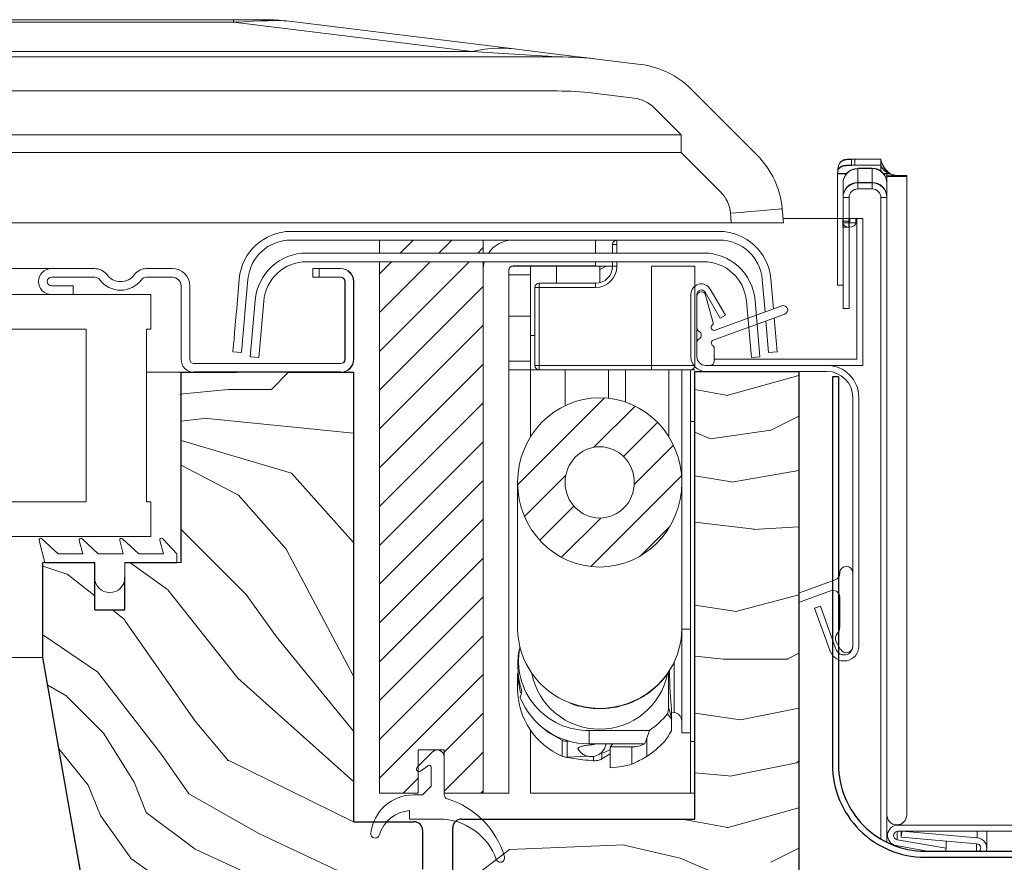
# Model space of a CAD drawing. Units: millimetres. Extents: x -23272466 to 44913, y -22484634 to 188.
# Drawn here: x -23271583 to -23271469, y -22483487 to -22483389 of the extents above; entities that cross this region are included whole.
import ezdxf

# ---------------------------------------------------------------- set-up
doc = ezdxf.new("R2010")
doc.units = ezdxf.units.MM
doc.linetypes.add('SLD-SOLID', pattern=[0])
doc.layers.get('0').update_dxf_attribs({"lineweight": 20})
for name, color, linetype, lineweight in [('KEYLITE IN VIEW', 253, 'Continuous', 5), ('KEYLITE ROOF WINDOW', 7, 'Continuous', 18), ('KEYLITE ROOF WINDOW FLASHING', 7, 'Continuous', 18), ('KEYLITE ROOF WINDOW GLASS', 7, 'Continuous', 18), ('KEYLITE ROOF WINDOW HATCH', 7, 'Continuous', 13), ('KEYLITE ROOF WINDOW SEAL', 7, 'Continuous', 13), ('KONTUR GRUBY', 7, 'Continuous', 30)]:
    doc.layers.add(name, color=color, linetype=linetype, lineweight=lineweight)
doc.layers.add('KEYLITE INDICATIVE VIEW FLASHING 1', color=252, linetype='Continuous')

msp = doc.modelspace()

# ---------------------------------------------------------------- linework, layer by layer
at = {"color": 7, "linetype": 'Continuous', "lineweight": 15}
for p, q in [((-23271541.681, -22483414.691), (-23271529.681, -22483414.691)), ((-23271541.681, -22483414.691), (-23271541.681, -22483416.194)), ((-23271529.681, -22483414.691), (-23271529.681, -22483416.194)), ((-23271516.681, -22483414.691), (-23271526.181, -22483414.691)), ((-23271516.681, -22483416.194), (-23271516.681, -22483414.691)), ((-23271541.681, -22483417.194), (-23271541.681, -22483478.691)), ((-23271529.681, -22483417.194), (-23271529.681, -22483478.691)), ((-23271516.681, -22483417.691), (-23271526.181, -22483417.691)), ((-23271516.681, -22483417.691), (-23271516.681, -22483417.194)), ((-23271546.181, -22483417.994), (-23271549.381, -22483417.994)), ((-23271549.381, -22483417.994), (-23271549.381, -22483418.994)), ((-23271529.681, -22483418.191), (-23271529.681, -22483478.691)), ((-23271526.681, -22483418.191), (-23271526.681, -22483478.691)), ((-23271549.381, -22483418.994), (-23271546.181, -22483418.994)), ((-23271545.681, -22483419.494), (-23271545.681, -22483428.494)), ((-23271544.681, -22483428.494), (-23271544.681, -22483419.494)), ((-23271546.181, -22483428.994), (-23271563.181, -22483428.994)), ((-23271563.181, -22483429.994), (-23271546.181, -22483429.994)), ((-23271554.181, -22483431.994), (-23271552.181, -22483429.994)), ((-23271559.181, -22483431.994), (-23271554.181, -22483431.994)), ((-23271486.892, -22483432.894), (-23271486.892, -22483461.694)), ((-23271486.192, -22483432.894), (-23271486.192, -22483461.694)), ((-23271493.075, -22483455.523), (-23271488.919, -22483454.01)), ((-23271488.392, -22483453.258), (-23271488.392, -22483453.194)), ((-23271486.892, -22483453.194), (-23271486.892, -22483461.694)), ((-23271489.466, -22483455.273), (-23271493.075, -22483456.587)), ((-23271488.392, -22483459.444), (-23271488.392, -22483456.025)), ((-23271489.49, -22483462.276), (-23271491.302, -22483457.295)), ((-23271488.832, -22483462.036), (-23271490.645, -22483457.056)), ((-23271488.292, -22483462.069), (-23271488.806, -22483461.178)), ((-23271537.3, -22483475.679), (-23271535.546, -22483473.925)), ((-23271537.181, -22483473.691), (-23271537.181, -22483478.691)), ((-23271534.181, -22483473.691), (-23271537.181, -22483473.691)), ((-23271534.181, -22483478.691), (-23271534.181, -22483473.691)), ((-23271534.181, -22483474.491), (-23271534.181, -22483478.862)), ((-23271535.995, -22483475.492), (-23271536.916, -22483476.137)), ((-23271535.681, -22483477.891), (-23271535.681, -22483475.656)), ((-23271536.681, -22483478.891), (-23271535.681, -22483477.891)), ((-23271537.181, -22483478.691), (-23271541.681, -22483478.691)), ((-23271537.708, -22483478.891), (-23271536.681, -22483478.891)), ((-23271529.681, -22483478.691), (-23271534.181, -22483478.691)), ((-23271529.681, -22483478.691), (-23271526.681, -22483478.691)), ((-23271538.181, -22483481.691), (-23271538.181, -22483480.703)), ((-23271534.752, -22483481.691), (-23271538.181, -22483481.691))]:
    msp.add_line(p, q, dxfattribs=at)
at = {"color": 7, "linetype": 'SLD-SOLID'}
for p, q in [((-23271577.132, -22483420.994), (-23271579.632, -22483420.994)), ((-23271503.421, -22483429.194), (-23271503.921, -22483429.194)), ((-23271564.632, -22483429.994), (-23271568.632, -22483429.994)), ((-23271580.382, -22483451.994), (-23271580.632, -22483451.994)), ((-23271578.342, -22483475.994), (-23271578.34, -22483475.994)), ((-23271574.402, -22483498.341), (-23271578.342, -22483475.994)), ((-23271578.166, -22483476.994), (-23271578.163, -22483476.994))]:
    msp.add_line(p, q, dxfattribs=at)
at = {"linetype": 'SLD-SOLID'}
msp.add_line((-23271498.628, -22483428.281), (-23271497.632, -22483428.194), dxfattribs=at)
for p, q in [((-23271565.132, -22483451.994), (-23271564.632, -22483451.994)), ((-23271491.302, -22483457.295), (-23271490.645, -22483457.056))]:
    msp.add_line(p, q)
at = {"color": 8, "linetype": 'SLD-SOLID'}
msp.add_line((-23271577.813, -22483478.994), (-23271577.811, -22483478.994), dxfattribs=at)
at = {"color": 7, "linetype": 'Continuous', "lineweight": 15}
for centre, radius, start, end in [((-23271526.181, -22483418.191), 3.5, 90, 145.21259), ((-23271526.181, -22483418.191), 3.5, 163.45198, 180), ((-23271526.181, -22483418.191), 0.5, 90, 180), ((-23271546.181, -22483419.494), 1.5, 0, 90), ((-23271546.181, -22483419.494), 0.5, 0, 90), ((-23271546.181, -22483428.494), 0.5, 270, 0), ((-23271546.181, -22483428.494), 1.5, 270, 0), ((-23271487.642, -22483453.194), 0.75, 0, 180), ((-23271489.192, -22483453.258), 0.8, 290, 0), ((-23271489.192, -22483456.025), 0.8, 0, 110), ((-23271489.692, -22483459.444), 1.3, 318.49639, 0), ((-23271488.157, -22483460.803), 0.75, 138.49639, 210), ((-23271487.892, -22483461.694), 1.7, 200, 0), ((-23271487.892, -22483461.694), 1, 200, 0), ((-23271487.642, -22483461.694), 0.75, 210, 0), ((-23271534.981, -22483474.491), 0.8, 0, 135), ((-23271537.088, -22483475.891), 0.3, 135, 305), ((-23271535.881, -22483475.656), 0.2, 0, 125), ((-23271537.708, -22483483.891), 5, 90, 173.62063), ((-23271533.681, -22483478.862), 0.5, 180, 252.78113), ((-23271536.789, -22483488.891), 10, 16.51166, 72.78113), ((-23271537.872, -22483484.691), 4, 94.41804, 163.20855), ((-23271534.752, -22483488.691), 7, 19.47122, 90), ((-23271542.181, -22483483.391), 0.5, 173.62063, 343.20855), ((-23271527.681, -22483486.191), 0.5, 199.47122, 16.51166)]:
    msp.add_arc(centre, radius, start, end, dxfattribs=at)
at = {"layer": 'KEYLITE IN VIEW', "linetype": 'Continuous'}
for p, q in [((-23271687.1, -22483389.194), (-23271558.553, -22483389.194)), ((-23271554.855, -22483389.194), (-23271558.553, -22483389.194)), ((-23271558.553, -22483389.194), (-23271558.553, -22483389.498)), ((-23271558.553, -22483389.498), (-23271687.1, -22483389.498)), ((-23271530.956, -22483392.886), (-23271558.553, -22483389.498)), ((-23271552.418, -22483389.343), (-23271526.082, -22483392.577)), ((-23271687.1, -22483392.886), (-23271530.956, -22483392.886)), ((-23271687.1, -22483393.494), (-23271521.058, -22483393.494)), ((-23271516.183, -22483393.792), (-23271511.451, -22483394.373)), ((-23271505.598, -22483397.228), (-23271502.517, -22483400.309)), ((-23271521.058, -22483397.442), (-23271687.1, -22483397.442)), ((-23271512.182, -22483398.277), (-23271516.914, -22483397.695)), ((-23271506.759, -22483402.5), (-23271509.841, -22483399.418)), ((-23271502.517, -22483400.309), (-23271497.96, -22483404.866)), ((-23271687.1, -22483402.5), (-23271506.759, -22483402.5)), ((-23271506.759, -22483402.5), (-23271506.759, -22483404.552)), ((-23271506.759, -22483404.552), (-23271687.1, -22483404.552)), ((-23271502.203, -22483409.109), (-23271506.759, -22483404.552)), ((-23271500.95, -22483412.694), (-23271501.047, -22483411.588)), ((-23271500.95, -22483412.694), (-23271501.047, -22483411.588)), ((-23271495.069, -22483411.065), (-23271494.927, -22483412.694)), ((-23271495.069, -22483411.065), (-23271494.927, -22483412.694)), ((-23271509.132, -22483412.694), (-23271687.1, -22483412.694)), ((-23271500.95, -22483412.694), (-23271509.122, -22483412.694)), ((-23271494.927, -22483412.694), (-23271500.95, -22483412.694)), ((-23271488.529, -22483412.194), (-23271494.971, -22483412.194)), ((-23271488.529, -22483412.194), (-23271494.971, -22483412.194)), ((-23271488.029, -22483412.194), (-23271488.529, -22483412.194)), ((-23271488.029, -22483412.194), (-23271488.529, -22483412.194)), ((-23271487.329, -22483412.194), (-23271488.029, -22483412.194)), ((-23271487.329, -22483412.194), (-23271488.029, -22483412.194)), ((-23271488.029, -22483412.194), (-23271488.029, -22483413.194)), ((-23271487.329, -22483413.194), (-23271488.029, -22483413.194)), ((-23271487.322, -22483412.512), (-23271488.022, -22483412.512)), ((-23271488.022, -22483412.512), (-23271488.022, -22483412.683)), ((-23271487.322, -22483412.683), (-23271488.022, -22483412.683)), ((-23271487.555, -22483412.194), (-23271486.522, -22483412.194)), ((-23271487.329, -22483412.194), (-23271487.329, -22483413.194)), ((-23271487.322, -22483412.512), (-23271487.322, -22483412.683)), ((-23271487.222, -22483412.194), (-23271486.522, -22483412.194)), ((-23271487.222, -22483412.194), (-23271487.222, -22483412.683)), ((-23271487.222, -22483412.683), (-23271486.522, -22483412.683)), ((-23271486.422, -22483412.194), (-23271486.522, -22483412.194)), ((-23271486.522, -22483412.194), (-23271486.522, -22483412.683)), ((-23271486.422, -22483412.194), (-23271486.522, -22483412.194)), ((-23271486.422, -22483412.194), (-23271485.722, -22483412.194)), ((-23271486.422, -22483417.194), (-23271486.422, -22483412.194)), ((-23271486.422, -22483417.194), (-23271486.422, -22483412.194)), ((-23271486.422, -22483412.194), (-23271485.722, -22483412.194)), ((-23271486.422, -22483417.194), (-23271486.422, -22483412.194)), ((-23271485.722, -22483412.194), (-23271485.722, -22483417.194)), ((-23271485.722, -22483412.194), (-23271485.722, -22483417.194)), ((-23271485.722, -22483412.194), (-23271485.722, -22483417.194)), ((-23271485.722, -22483417.194), (-23271485.722, -22483426.994)), ((-23271485.722, -22483417.194), (-23271485.722, -22483426.994)), ((-23271485.722, -22483417.194), (-23271485.722, -22483426.994))]:
    msp.add_line(p, q, dxfattribs=at)
at = {"layer": 'KEYLITE IN VIEW'}
for p, q in [((-23271487.037, -22483405.322), (-23271487.037, -22483406.022)), ((-23271483.64, -22483405.322), (-23271486.64, -22483405.322)), ((-23271486.64, -22483406.022), (-23271486.64, -22483405.322)), ((-23271483.64, -22483406.022), (-23271486.64, -22483406.022)), ((-23271486.32, -22483406.402), (-23271486.32, -22483408.029)), ((-23271486.28, -22483406.402), (-23271486.32, -22483406.402)), ((-23271486.28, -22483406.369), (-23271486.28, -22483406.402)), ((-23271484.64, -22483406.369), (-23271486.28, -22483406.369)), ((-23271486.28, -22483406.419), (-23271486.28, -22483406.451)), ((-23271484.64, -22483406.419), (-23271486.28, -22483406.419)), ((-23271484.64, -22483406.369), (-23271484.64, -22483408.029)), ((-23271484.64, -22483406.419), (-23271484.64, -22483408.078)), ((-23271483.64, -22483405.304), (-23271483.64, -22483405.322)), ((-23271483.64, -22483405.322), (-23271483.64, -22483406.695)), ((-23271483.64, -22483406.022), (-23271483.64, -22483405.322)), ((-23271483.64, -22483405.371), (-23271483.64, -22483406.744)), ((-23271483.64, -22483406.037), (-23271483.64, -22483406.022)), ((-23271488.64, -22483406.839), (-23271488.64, -22483407.041)), ((-23271488.64, -22483406.889), (-23271488.64, -22483407.09)), ((-23271487.608, -22483406.993), (-23271488.64, -22483406.993)), ((-23271488.64, -22483407.041), (-23271488.64, -22483419.88)), ((-23271487.608, -22483407.043), (-23271488.64, -22483407.043)), ((-23271488.64, -22483407.09), (-23271488.64, -22483419.929)), ((-23271486.32, -22483406.451), (-23271486.32, -22483408.078)), ((-23271486.28, -22483406.451), (-23271486.32, -22483406.451)), ((-23271482.59, -22483406.993), (-23271483.324, -22483406.993)), ((-23271482.59, -22483407.043), (-23271483.324, -22483407.043)), ((-23271482.94, -22483406.679), (-23271482.94, -22483484.377)), ((-23271482.94, -22483406.729), (-23271482.94, -22483484.377)), ((-23271482.94, -22483407.286), (-23271482.94, -22483407.244)), ((-23271482.94, -22483407.244), (-23271482.24, -22483407.244)), ((-23271482.94, -22483408.111), (-23271482.94, -22483407.286)), ((-23271482.94, -22483407.335), (-23271482.94, -22483407.293)), ((-23271482.94, -22483407.293), (-23271482.24, -22483407.293)), ((-23271482.94, -22483408.16), (-23271482.94, -22483407.335)), ((-23271482.59, -22483406.986), (-23271482.59, -22483406.993)), ((-23271482.59, -22483407.035), (-23271482.59, -22483407.043)), ((-23271482.24, -22483407.244), (-23271482.24, -22483407.286)), ((-23271482.24, -22483407.293), (-23271482.24, -22483407.335)), ((-23271481.64, -22483407.233), (-23271481.64, -22483407.225)), ((-23271481.64, -22483407.29), (-23271481.64, -22483407.233)), ((-23271481.64, -22483407.282), (-23271481.64, -22483407.275)), ((-23271481.64, -22483407.34), (-23271481.64, -22483407.282)), ((-23271481.34, -22483407.286), (-23271481.34, -22483407.236)), ((-23271481.34, -22483407.335), (-23271481.34, -22483407.286)), ((-23271480.64, -22483426.823), (-23271480.64, -22483407.236)), ((-23271480.64, -22483407.236), (-23271480.64, -22483407.286)), ((-23271480.64, -22483426.873), (-23271480.64, -22483407.286)), ((-23271480.64, -22483407.286), (-23271480.64, -22483407.335)), ((-23271488.02, -22483408.102), (-23271488.02, -22483409.729)), ((-23271488.02, -22483408.151), (-23271488.02, -22483409.778)), ((-23271486.32, -22483408.029), (-23271484.64, -22483408.029)), ((-23271486.32, -22483408.029), (-23271486.32, -22483408.729)), ((-23271486.32, -22483408.078), (-23271484.64, -22483408.078)), ((-23271486.32, -22483408.078), (-23271486.32, -22483408.778)), ((-23271484.64, -22483408.029), (-23271484.64, -22483408.729)), ((-23271484.64, -22483408.078), (-23271484.64, -22483408.778)), ((-23271482.94, -22483408.111), (-23271482.94, -22483409.729)), ((-23271482.94, -22483408.16), (-23271482.94, -22483409.778)), ((-23271488.02, -22483409.778), (-23271487.32, -22483409.778)), ((-23271488.02, -22483422.617), (-23271488.02, -22483409.778)), ((-23271487.32, -22483422.617), (-23271487.32, -22483409.778)), ((-23271486.32, -22483408.778), (-23271484.64, -22483408.778)), ((-23271482.94, -22483409.778), (-23271483.64, -22483409.778)), ((-23271483.64, -22483409.778), (-23271483.64, -22483483.999)), ((-23271687.1, -22483417.994), (-23271579.417, -22483417.994)), ((-23271488.64, -22483419.929), (-23271488.02, -22483419.929)), ((-23271488.02, -22483422.617), (-23271487.32, -22483422.617)), ((-23271480.64, -22483432.666), (-23271480.64, -22483426.873)), ((-23271480.64, -22483481.211), (-23271480.64, -22483432.666)), ((-23271687.1, -22483462.994), (-23271580.632, -22483462.994)), ((-23271453.185, -22483482.386), (-23271481.663, -22483482.386)), ((-23271481.75, -22483483.094), (-23271481.75, -22483484.079)), ((-23271453.185, -22483483.086), (-23271481.663, -22483483.086)), ((-23271481.226, -22483483.086), (-23271481.287, -22483483.783)), ((-23271481.287, -22483483.086), (-23271481.287, -22483483.783)), ((-23271472.539, -22483484.549), (-23271481.287, -22483483.783)), ((-23271472.478, -22483483.852), (-23271481.226, -22483483.086)), ((-23271472.478, -22483483.852), (-23271472.478, -22483483.086)), ((-23271471.382, -22483485.047), (-23271471.382, -22483483.086)), ((-23271481.871, -22483484.768), (-23271478.299, -22483485.398)), ((-23271481.75, -22483484.079), (-23271476.098, -22483485.075)), ((-23271476.098, -22483485.075), (-23271476.098, -22483484.237)), ((-23271472.582, -22483485.398), (-23271472.582, -22483484.545)), ((-23271476.155, -22483485.398), (-23271476.098, -22483485.075))]:
    msp.add_line(p, q, dxfattribs=at)
at = {"layer": 'KEYLITE IN VIEW', "linetype": 'SLD-SOLID'}
for p, q in [((-23271486.422, -22483428.494), (-23271486.422, -22483412.194)), ((-23271485.722, -22483429.194), (-23271485.722, -22483412.194)), ((-23271486.422, -22483428.494), (-23271502.921, -22483428.494)), ((-23271489.892, -22483429.194), (-23271485.722, -22483429.194))]:
    msp.add_line(p, q, dxfattribs=at)
at = {"layer": 'KEYLITE IN VIEW', "linetype": 'Continuous', "flags": 128}
for points in [[(-23271516.183, -22483393.792), (-23271516.459, -22483393.758), (-23271517.285, -22483393.657), (-23271518.662, -22483393.488), (-23271520.589, -22483393.251), (-23271523.062, -22483392.948), (-23271526.082, -22483392.577)], [(-23271530.956, -22483392.886), (-23271527.937, -22483393.072), (-23271525.463, -22483393.224), (-23271523.537, -22483393.342), (-23271522.16, -22483393.426), (-23271521.333, -22483393.477), (-23271521.058, -22483393.494)], [(-23271495.069, -22483411.065), (-23271495.184, -22483411.076), (-23271495.524, -22483411.105), (-23271496.077, -22483411.154), (-23271496.82, -22483411.219), (-23271497.726, -22483411.298), (-23271498.759, -22483411.388), (-23271499.88, -22483411.486), (-23271501.047, -22483411.588)], [(-23271488.022, -22483412.683), (-23271487.965, -22483412.878), (-23271487.803, -22483413.044), (-23271487.559, -22483413.155), (-23271487.272, -22483413.194), (-23271486.985, -22483413.155), (-23271486.742, -22483413.044), (-23271486.579, -22483412.878), (-23271486.522, -22483412.683)], [(-23271487.322, -22483412.683), (-23271487.318, -22483412.696), (-23271487.308, -22483412.707), (-23271487.291, -22483412.714), (-23271487.272, -22483412.717), (-23271487.253, -22483412.714), (-23271487.237, -22483412.707), (-23271487.226, -22483412.696), (-23271487.222, -22483412.683)]]:
    msp.add_lwpolyline(points, dxfattribs=at)
at = {"layer": 'KEYLITE IN VIEW', "linetype": 'Continuous'}
for centre, radius, start, end in [((-23271554.855, -22483409.194), 20, 83, 90), ((-23271527.679, -22483405.957), 13.475, 83.19155, 104.07547), ((-23271521.058, -22483433.494), 40, 83, 90), ((-23271512.669, -22483404.299), 10, 45, 83), ((-23271521.058, -22483431.442), 34, 83, 90), ((-23271512.669, -22483402.247), 4, 45, 83), ((-23271505.031, -22483411.937), 10, 5, 45), ((-23271505.031, -22483411.937), 10, 5, 45), ((-23271505.031, -22483411.937), 4, 5, 45), ((-23271505.031, -22483411.937), 4, 5, 45)]:
    msp.add_arc(centre, radius, start, end, dxfattribs=at)
at = {"layer": 'KEYLITE IN VIEW'}
for centre, radius, start, end in [((-23271486.32, -22483408.102), 1.7, 89.99725, 179.99973), ((-23271486.644, -22483590.286), 184.964, 89.99887, 90.1217), ((-23271486.62, -22483599.73), 193.708, 90.00594, 90.12324), ((-23271484.64, -22483408.069), 1.7, 0.00141, 90.0016), ((-23271484.64, -22483408.119), 1.7, 0.00141, 90.0016), ((-23271486.32, -22483408.151), 1.7, 89.99725, 179.99973), ((-23271481.79, -22483364.652), 42.649, 268.45485, 271.54515), ((-23271481.79, -22483364.702), 42.649, 268.45485, 271.54515), ((-23271481.64, -22483405.225), 2, 241.65977, 270.00215), ((-23271481.64, -22483405.233), 2, 241.65977, 270.00215), ((-23271481.64, -22483405.275), 2, 241.65977, 270.00215), ((-23271481.64, -22483405.282), 2, 241.65977, 270.00215), ((-23271481.79, -22483390.618), 16.674, 268.45342, 271.54658), ((-23271481.79, -22483390.667), 16.674, 268.45342, 271.54658), ((-23271481.391, -22483430.339), 23.115, 88.13896, 90.61797), ((-23271481.565, -22483414.124), 6.892, 88.13239, 90.6268), ((-23271481.391, -22483430.389), 23.115, 88.13896, 90.61797), ((-23271481.565, -22483414.174), 6.892, 88.13239, 90.6268), ((-23271486.32, -22483409.729), 1.7, 89.99624, 180.00074), ((-23271486.32, -22483409.778), 1.7, 89.99624, 180.00074), ((-23271484.64, -22483409.729), 1.7, 0.0004, 90.00261), ((-23271484.64, -22483409.778), 1.7, 0.0004, 90.00261), ((-23271486.32, -22483409.778), 1, 89.99867, 179.99962), ((-23271484.64, -22483409.778), 1, 0.0018, 89.99991), ((-23271481.79, -22483481.211), 1.15, 180, 0), ((-23271481.663, -22483483.586), 1.2, 89.99808, 260.00137), ((-23271481.663, -22483483.586), 0.5, 89.99889, 260.00505), ((-23271472.582, -22483485.047), 1.2, 342.99595, 85.00426), ((-23271472.582, -22483485.047), 0.5, 315.43078, 85.00179)]:
    msp.add_arc(centre, radius, start, end, dxfattribs=at)
at = {"layer": 'KEYLITE IN VIEW', "linetype": 'Continuous'}
msp.add_ellipse((-23271718.965, -22483409.194), major_axis=(166.929, 19.717), ratio=0.0160987, start_param=0.0657632, end_param=0.2784507, dxfattribs=at)
at = {"layer": 'KEYLITE IN VIEW'}
for points, knots in [([(-23271487.037, -22483405.322), (-23271487.259, -22483405.325), (-23271487.6, -22483405.328), (-23271487.961, -22483405.413), (-23271488.2, -22483405.541), (-23271488.393, -22483405.749), (-23271488.533, -22483406.045), (-23271488.623, -22483406.416), (-23271488.635, -22483406.698), (-23271488.64, -22483406.839)], [0, 0, 0, 0, 0.2247172, 0.3440105, 0.4678928, 0.5963328, 0.7286174, 0.863599, 1, 1, 1, 1]), ([(-23271487.037, -22483405.372), (-23271487.259, -22483405.374), (-23271487.6, -22483405.377), (-23271487.961, -22483405.462), (-23271488.2, -22483405.59), (-23271488.393, -22483405.799), (-23271488.533, -22483406.094), (-23271488.623, -22483406.465), (-23271488.635, -22483406.747), (-23271488.64, -22483406.889)], [0, 0, 0, 0, 0.2247172, 0.3440105, 0.4678928, 0.5963328, 0.7286174, 0.863599, 1, 1, 1, 1]), ([(-23271487.037, -22483406.022), (-23271487.253, -22483406.023), (-23271487.67, -22483406.024), (-23271488.118, -22483406.102), (-23271488.386, -22483406.267), (-23271488.53, -22483406.441), (-23271488.623, -22483406.661), (-23271488.634, -22483406.831), (-23271488.64, -22483406.915)], [0, 0, 0, 0, 0.2823522, 0.5436876, 0.6652363, 0.7807814, 0.8916743, 1, 1, 1, 1]), ([(-23271487.037, -22483406.072), (-23271487.253, -22483406.072), (-23271487.67, -22483406.073), (-23271488.118, -22483406.152), (-23271488.386, -22483406.317), (-23271488.53, -22483406.491), (-23271488.623, -22483406.711), (-23271488.634, -22483406.88), (-23271488.64, -22483406.964)], [0, 0, 0, 0, 0.2823522, 0.5436876, 0.6652363, 0.7807814, 0.8916743, 1, 1, 1, 1]), ([(-23271482.59, -22483406.986), (-23271482.742, -22483406.861), (-23271483.057, -22483406.603), (-23271483.325, -22483406.179), (-23271483.486, -22483405.86), (-23271483.574, -22483405.643), (-23271483.63, -22483405.464), (-23271483.637, -22483405.394), (-23271483.64, -22483405.36)], [0, 0, 0, 0, 0.2312905, 0.4766738, 0.6045897, 0.7349712, 0.8669788, 1, 1, 1, 1]), ([(-23271482.59, -22483407.035), (-23271482.742, -22483406.91), (-23271483.057, -22483406.652), (-23271483.325, -22483406.228), (-23271483.486, -22483405.91), (-23271483.574, -22483405.692), (-23271483.63, -22483405.513), (-23271483.637, -22483405.444), (-23271483.64, -22483405.409)], [0, 0, 0, 0, 0.2312905, 0.4766738, 0.6045897, 0.7349712, 0.8669788, 1, 1, 1, 1]), ([(-23271482.59, -22483406.993), (-23271482.739, -22483406.923), (-23271483.026, -22483406.787), (-23271483.316, -22483406.53), (-23271483.483, -22483406.335), (-23271483.573, -22483406.206), (-23271483.63, -22483406.099), (-23271483.637, -22483406.057), (-23271483.64, -22483406.037)], [0, 0, 0, 0, 0.2778815, 0.5349374, 0.6563689, 0.7735421, 0.8875213, 1, 1, 1, 1]), ([(-23271482.59, -22483407.043), (-23271482.739, -22483406.972), (-23271483.026, -22483406.836), (-23271483.316, -22483406.58), (-23271483.483, -22483406.384), (-23271483.573, -22483406.255), (-23271483.63, -22483406.148), (-23271483.637, -22483406.107), (-23271483.64, -22483406.086)], [0, 0, 0, 0, 0.2778815, 0.5349374, 0.6563689, 0.7735421, 0.8875213, 1, 1, 1, 1])]:
    msp.add_open_spline(points, degree=3, knots=knots, dxfattribs=at)
at = {"layer": 'KEYLITE INDICATIVE VIEW FLASHING 1'}
for p, q in [((-23271488.539, -22483430.527), (-23271489.239, -22483430.527)), ((-23271489.239, -22483430.527), (-23271489.239, -22483475.398)), ((-23271488.539, -22483430.527), (-23271488.539, -22483475.398)), ((-23271478.539, -22483485.398), (-23271455.797, -22483485.398)), ((-23271478.539, -22483486.098), (-23271455.797, -22483486.098))]:
    msp.add_line(p, q, dxfattribs=at)
for major_axis in [(0, 10.7), (0, 10)]:
    msp.add_ellipse((-23271478.539, -22483475.398), major_axis=major_axis, ratio=0.9999989, start_param=1.5707963, end_param=3.1415927, dxfattribs=at)
at = {"layer": 'KEYLITE ROOF WINDOW', "linetype": 'Continuous'}
for p, q in [((-23271541.681, -22483414.691), (-23271541.681, -22483416.194)), ((-23271541.681, -22483414.691), (-23271529.681, -22483414.691)), ((-23271539.284, -22483416.194), (-23271537.781, -22483414.691)), ((-23271534.794, -22483416.194), (-23271533.291, -22483414.691)), ((-23271529.681, -22483414.691), (-23271529.681, -22483416.194)), ((-23271514.681, -22483416.194), (-23271514.681, -22483415.198)), ((-23271514.181, -22483415.198), (-23271514.681, -22483415.198)), ((-23271514.181, -22483415.198), (-23271514.181, -22483414.698)), ((-23271514.181, -22483415.198), (-23271514.181, -22483416.194)), ((-23271530.304, -22483416.194), (-23271529.681, -22483415.571)), ((-23271541.681, -22483417.194), (-23271541.681, -22483478.691)), ((-23271541.681, -22483418.591), (-23271540.284, -22483417.194)), ((-23271541.681, -22483423.081), (-23271535.794, -22483417.194)), ((-23271541.681, -22483427.571), (-23271531.304, -22483417.194)), ((-23271529.681, -22483417.194), (-23271529.681, -22483478.691)), ((-23271516.681, -22483417.691), (-23271526.181, -22483417.691)), ((-23271526.181, -22483417.697), (-23271526.181, -22483417.691)), ((-23271526.181, -22483417.697), (-23271514.681, -22483417.697)), ((-23271524.181, -22483425.75), (-23271524.181, -22483417.697)), ((-23271521.181, -22483419.698), (-23271521.181, -22483417.697)), ((-23271516.681, -22483417.697), (-23271516.681, -22483417.691)), ((-23271516.681, -22483417.697), (-23271514.681, -22483417.697)), ((-23271516.181, -22483419.635), (-23271516.181, -22483417.697)), ((-23271516.181, -22483418.098), (-23271515.544, -22483417.795)), ((-23271515.544, -22483417.795), (-23271515.383, -22483417.697)), ((-23271514.681, -22483417.698), (-23271514.681, -22483417.194)), ((-23271514.181, -22483417.698), (-23271514.681, -22483417.698)), ((-23271514.181, -22483417.194), (-23271514.181, -22483417.698)), ((-23271510.181, -22483429.198), (-23271510.181, -22483417.698)), ((-23271505.181, -22483417.698), (-23271510.181, -22483417.698)), ((-23271505.181, -22483417.698), (-23271505.181, -22483419.428)), ((-23271529.681, -22483418.191), (-23271529.681, -22483478.691)), ((-23271526.681, -22483418.191), (-23271526.681, -22483478.691)), ((-23271526.681, -22483418.698), (-23271524.181, -22483418.698)), ((-23271541.681, -22483432.061), (-23271529.681, -22483420.061)), ((-23271523.181, -22483420.198), (-23271523.181, -22483419.698)), ((-23271523.181, -22483419.698), (-23271516.681, -22483419.698)), ((-23271516.681, -22483420.198), (-23271516.681, -22483419.698)), ((-23271505.181, -22483427.998), (-23271505.181, -22483419.428)), ((-23271523.681, -22483429.198), (-23271523.681, -22483420.198)), ((-23271523.181, -22483420.198), (-23271523.681, -22483420.198)), ((-23271523.181, -22483420.198), (-23271523.181, -22483429.198)), ((-23271516.681, -22483420.198), (-23271523.181, -22483420.198)), ((-23271524.181, -22483423.495), (-23271526.681, -22483423.495)), ((-23271541.681, -22483436.551), (-23271529.681, -22483424.551)), ((-23271524.181, -22483429.698), (-23271524.181, -22483425.75)), ((-23271524.181, -22483425.75), (-23271523.681, -22483425.75)), ((-23271505.181, -22483427.998), (-23271505.181, -22483429.198)), ((-23271541.681, -22483441.042), (-23271529.681, -22483429.042)), ((-23271526.681, -22483428.698), (-23271524.181, -22483428.698)), ((-23271523.181, -22483429.198), (-23271523.681, -22483429.198)), ((-23271523.181, -22483429.198), (-23271510.181, -22483429.198)), ((-23271523.181, -22483429.198), (-23271523.181, -22483429.698)), ((-23271510.181, -22483429.198), (-23271510.181, -22483429.698)), ((-23271510.181, -22483429.198), (-23271505.181, -22483429.198)), ((-23271524.181, -22483429.698), (-23271526.681, -22483429.698)), ((-23271524.181, -22483429.698), (-23271523.181, -22483429.698)), ((-23271524.181, -22483437.458), (-23271524.181, -22483429.698)), ((-23271510.181, -22483429.698), (-23271523.181, -22483429.698)), ((-23271520.181, -22483433.858), (-23271520.181, -22483429.698)), ((-23271515.181, -22483433.002), (-23271515.181, -22483429.698)), ((-23271513.181, -22483433.448), (-23271513.181, -22483429.698)), ((-23271505.681, -22483429.698), (-23271510.181, -22483429.698)), ((-23271508.181, -22483437.458), (-23271508.181, -22483429.698)), ((-23271506.681, -22483459.653), (-23271506.681, -22483429.698)), ((-23271505.681, -22483429.698), (-23271505.181, -22483429.698)), ((-23271505.681, -22483435.698), (-23271505.681, -22483429.698)), ((-23271541.681, -22483445.532), (-23271529.681, -22483433.532)), ((-23271525.677, -22483442.999), (-23271515.642, -22483432.963)), ((-23271516.865, -22483438.676), (-23271512.09, -22483433.902)), ((-23271513.437, -22483439.738), (-23271509.488, -22483435.79)), ((-23271505.681, -22483472.698), (-23271505.681, -22483435.698)), ((-23271505.181, -22483435.698), (-23271505.681, -22483435.698)), ((-23271541.681, -22483450.022), (-23271529.681, -22483438.022)), ((-23271512.187, -22483442.979), (-23271507.646, -22483438.438)), ((-23271541.681, -22483454.512), (-23271529.681, -22483442.512)), ((-23271525.681, -22483442.738), (-23271525.681, -22483459.653)), ((-23271524.874, -22483446.686), (-23271520.099, -22483441.911)), ((-23271517.191, -22483452.473), (-23271506.708, -22483441.99)), ((-23271506.681, -22483459.653), (-23271506.681, -22483442.738)), ((-23271523.121, -22483449.423), (-23271519.172, -22483445.474)), ((-23271541.681, -22483459.002), (-23271529.681, -22483447.002)), ((-23271520.608, -22483451.4), (-23271516.067, -22483446.859)), ((-23271511.465, -22483451.237), (-23271508.079, -22483447.851)), ((-23271541.681, -22483463.492), (-23271529.681, -22483451.492)), ((-23271541.681, -22483467.982), (-23271529.681, -22483455.982)), ((-23271506.681, -22483459.653), (-23271506.681, -22483471.698)), ((-23271505.681, -22483459.698), (-23271506.681, -22483459.698)), ((-23271541.681, -22483472.472), (-23271529.681, -22483460.472)), ((-23271507.559, -22483464.205), (-23271507.559, -22483463.525)), ((-23271507.559, -22483469.362), (-23271507.559, -22483464.205)), ((-23271541.681, -22483476.963), (-23271529.681, -22483464.963)), ((-23271525.681, -22483464.803), (-23271525.681, -22483466.641)), ((-23271525.681, -22483464.803), (-23271525.633, -22483465.688)), ((-23271525.633, -22483465.688), (-23271525.365, -22483467.069)), ((-23271508.23, -22483468.737), (-23271508.23, -22483464.693)), ((-23271525.178, -22483466.967), (-23271525.38, -22483467.618)), ((-23271508.23, -22483468.737), (-23271507.881, -22483469.946)), ((-23271507.881, -22483468.941), (-23271507.881, -22483469.946)), ((-23271534.181, -22483473.953), (-23271529.681, -22483469.453)), ((-23271508.333, -22483469.512), (-23271507.885, -22483470.126)), ((-23271507.885, -22483470.126), (-23271507.885, -22483471.48)), ((-23271507.881, -22483469.323), (-23271507.559, -22483469.362)), ((-23271507.881, -22483470.685), (-23271507.881, -22483469.946)), ((-23271522.94, -22483470.995), (-23271522.111, -22483471.67)), ((-23271507.881, -22483471.301), (-23271507.881, -22483471.19)), ((-23271524.181, -22483478.698), (-23271524.181, -22483471.41)), ((-23271522.111, -22483471.67), (-23271520.539, -22483472.569)), ((-23271517.396, -22483471.434), (-23271517.396, -22483472.982)), ((-23271517.396, -22483471.434), (-23271510.427, -22483471.434)), ((-23271510.727, -22483474.448), (-23271510.727, -22483472.333)), ((-23271506.681, -22483471.698), (-23271505.681, -22483471.698)), ((-23271522.429, -22483473.269), (-23271522.429, -22483473.313)), ((-23271520.539, -22483474.407), (-23271520.539, -22483472.569)), ((-23271519.943, -22483472.682), (-23271519.709, -22483472.672)), ((-23271519.943, -22483472.682), (-23271519.943, -22483474.52)), ((-23271518.675, -22483473.603), (-23271518.419, -22483473.945)), ((-23271517.396, -22483472.982), (-23271514.642, -22483472.982)), ((-23271517.051, -22483472.982), (-23271517.051, -22483473.104)), ((-23271516.836, -22483473.076), (-23271517.051, -22483473.104)), ((-23271516.836, -22483472.982), (-23271516.836, -22483473.076)), ((-23271514.642, -22483472.982), (-23271514.953, -22483473.343)), ((-23271514.953, -22483473.343), (-23271512.472, -22483473.343)), ((-23271514.953, -22483473.343), (-23271514.953, -22483475.758)), ((-23271514.642, -22483472.982), (-23271510.977, -22483472.982)), ((-23271512.472, -22483475.338), (-23271512.472, -22483473.343)), ((-23271505.681, -22483478.698), (-23271505.681, -22483472.698)), ((-23271505.681, -22483472.698), (-23271505.181, -22483472.698)), ((-23271534.181, -22483473.691), (-23271537.181, -22483473.691)), ((-23271537.181, -22483473.691), (-23271537.181, -22483478.691)), ((-23271535.517, -22483473.698), (-23271537.181, -22483473.698)), ((-23271534.181, -22483473.698), (-23271534.444, -22483473.698)), ((-23271534.181, -22483478.691), (-23271534.181, -22483473.691)), ((-23271534.181, -22483478.443), (-23271529.681, -22483473.943)), ((-23271534.181, -22483478.662), (-23271534.181, -22483474.291)), ((-23271520.154, -22483474.512), (-23271520.154, -22483474.515)), ((-23271519.943, -22483474.52), (-23271517.54, -22483474.419)), ((-23271516.902, -22483474.936), (-23271516.902, -22483474.434)), ((-23271515.921, -22483474.072), (-23271515.921, -22483474.732)), ((-23271515.921, -22483474.732), (-23271514.953, -22483474.138)), ((-23271538.919, -22483478.691), (-23271537.181, -22483476.953)), ((-23271537.181, -22483478.691), (-23271541.681, -22483478.691)), ((-23271541.681, -22483478.698), (-23271541.681, -22483478.691)), ((-23271529.681, -22483478.691), (-23271534.181, -22483478.691)), ((-23271529.939, -22483478.691), (-23271529.681, -22483478.433)), ((-23271520.181, -22483478.698), (-23271524.181, -22483478.698)), ((-23271520.181, -22483478.698), (-23271506.681, -22483478.698)), ((-23271505.681, -22483478.698), (-23271506.681, -22483478.698)), ((-23271505.181, -22483478.698), (-23271505.681, -22483478.698))]:
    msp.add_line(p, q, dxfattribs=at)
at = {"layer": 'KEYLITE ROOF WINDOW'}
msp.add_line((-23271503.921, -22483429.894), (-23271489.892, -22483429.894), dxfattribs=at)
at = {"layer": 'KEYLITE ROOF WINDOW', "linetype": 'Continuous'}
for centre, radius, start, end in [((-23271514.181, -22483415.198), 0.5, 90, 180), ((-23271526.181, -22483418.191), 0.5, 90, 180), ((-23271526.181, -22483418.197), 0.5, 90, 180), ((-23271516.681, -22483417.698), 2.5, 270, 0), ((-23271516.681, -22483417.698), 2, 270, 0), ((-23271523.181, -22483420.198), 0.5, 90, 180), ((-23271523.181, -22483429.198), 0.5, 180, 270), ((-23271505.681, -22483429.198), 0.5, 270, 0), ((-23271516.41, -22483459.548), 9.271, 180.64999, 249.76852), ((-23271515.695, -22483459.644), 9.014, 329.30548, 359.9432), ((-23271517.543, -22483463.415), 8.021, 168.81563, 271.04866), ((-23271516.176, -22483459.258), 9.625, 249.05882, 328.79009), ((-23271516.18, -22483463.269), 8.018, 191.16584, 348.6447), ((-23271517.157, -22483466.583), 8.524, 180.39041, 246.62106), ((-23271517.464, -22483464.461), 8.522, 201.74195, 270.45917), ((-23271511.204, -22483468.737), 2.974, 344.89547, 359.98892), ((-23271515.993, -22483463.269), 9.881, 304.27858, 320.82105), ((-23271511.157, -22483469.947), 3.277, 356.87023, 0.00878), ((-23271507.681, -22483470.355), 1, 0, 83), ((-23271511.158, -22483471.301), 3.277, 356.87034, 0.00866), ((-23271519.999, -22483471.349), 1.334, 246.12175, 272.42684), ((-23271518.913, -22483466.321), 8.309, 291.10933, 298.46351), ((-23271512.47, -22483470.065), 3.278, 269.96348, 297.10815), ((-23271519.999, -22483473.187), 1.334, 246.12175, 272.42684)]:
    msp.add_arc(centre, radius, start, end, dxfattribs=at)
for major_axis in [(0, -9.791), (0, 4.122)]:
    msp.add_ellipse((-23271516.181, -22483442.738), major_axis=major_axis, ratio=0.9703249, dxfattribs=at)
for centre, major_axis, ratio, start_param, end_param in [((-23271507.778, -22483465.06), (-0.079, 4.602), 0.0680181, 1.4396525, 2.5728941), ((-23271512.472, -22483460.455), (0, 14.171), 0.2258205, 3.6279694, 3.71835), ((-23271516.181, -22483435.214), (0, 44.283), 0.2258205, 3.71835, 3.7545905)]:
    msp.add_ellipse(centre, major_axis=major_axis, ratio=ratio, start_param=start_param, end_param=end_param, dxfattribs=at)
for points, knots in [([(-23271525.422, -22483461.724), (-23271525.398, -22483461.82), (-23271525.541, -22483462.234), (-23271525.651, -22483463.041), (-23271525.671, -22483464.254), (-23271525.538, -22483465.602), (-23271525.309, -22483466.472), (-23271525.178, -22483466.967)], [0, 0, 0, 0, 0.0811263, 0.304076, 0.5149701, 0.7243717, 1, 1, 1, 1]), ([(-23271516.181, -22483468.916), (-23271515.6, -22483468.887), (-23271514.778, -22483468.847), (-23271513.588, -22483468.579), (-23271512.581, -22483468.253), (-23271511.436, -22483467.711), (-23271510.311, -22483466.981), (-23271509.26, -22483466.041), (-23271508.458, -22483465.124), (-23271508.098, -22483464.481), (-23271507.977, -22483464.263)], [0, 0, 0, 0, 0.1749501, 0.2476451, 0.3682664, 0.4944516, 0.6307141, 0.774075, 0.9234952, 1, 1, 1, 1]), ([(-23271519.596, -22483468.277), (-23271519.477, -22483468.327), (-23271519.058, -22483468.506), (-23271518.25, -22483468.705), (-23271517.228, -22483468.885), (-23271516.518, -22483468.906), (-23271516.181, -22483468.916)], [0, 0, 0, 0, 0.1108248, 0.3917747, 0.7110228, 1, 1, 1, 1]), ([(-23271507.881, -22483471.19), (-23271507.881, -22483471.109), (-23271507.882, -22483471.014), (-23271507.881, -22483470.729), (-23271507.881, -22483470.685)], [0, 0, 0, 0, 0.8472354, 1, 1, 1, 1]), ([(-23271512.472, -22483475.338), (-23271511.762, -22483475.004), (-23271510.827, -22483474.584), (-23271509.548, -22483473.583), (-23271508.598, -22483472.679), (-23271508.219, -22483472.085), (-23271507.885, -22483471.48)], [0, 0, 0, 0, 0.2492466, 0.5921122, 0.9351765, 1, 1, 1, 1]), ([(-23271517.051, -22483473.104), (-23271517.227, -22483473.113), (-23271517.578, -22483473.131), (-23271518.058, -22483473.209), (-23271518.438, -22483473.315), (-23271518.66, -22483473.44), (-23271518.736, -22483473.541), (-23271518.681, -22483473.59), (-23271518.669, -22483473.6)], [0, 0, 0, 0, 0.19031332, 0.3806241, 0.57094319, 0.76125501, 0.95156769, 1, 1, 1, 1]), ([(-23271518.419, -22483473.945), (-23271518.274, -22483474.066), (-23271518.008, -22483474.286), (-23271517.473, -22483474.462), (-23271516.879, -22483474.474), (-23271516.252, -22483474.243), (-23271515.765, -22483473.792), (-23271515.493, -22483473.333), (-23271515.481, -22483473.046), (-23271515.479, -22483472.979)], [0, 0, 0, 0, 0.1467201, 0.2678534, 0.4334393, 0.6039564, 0.7756734, 0.9479114, 1, 1, 1, 1]), ([(-23271520.154, -22483474.515), (-23271519.497, -22483474.634), (-23271518.469, -22483474.819), (-23271517.317, -22483474.905), (-23271516.902, -22483474.936)], [0, 0, 0, 0, 0.639146, 1, 1, 1, 1]), ([(-23271516.902, -22483474.936), (-23271516.76, -22483474.936), (-23271516.477, -22483474.935), (-23271516.149, -22483474.845), (-23271515.985, -22483474.764), (-23271515.921, -22483474.732)], [0, 0, 0, 0, 0.3812528, 0.7604005, 1, 1, 1, 1]), ([(-23271514.953, -22483475.758), (-23271514.467, -22483475.714), (-23271513.492, -22483475.626), (-23271512.813, -22483475.434), (-23271512.472, -22483475.338)], [0, 0, 0, 0, 0.498238, 1, 1, 1, 1])]:
    msp.add_open_spline(points, degree=3, knots=knots, dxfattribs=at)
at = {"layer": 'KEYLITE ROOF WINDOW FLASHING', "linetype": 'SLD-SOLID'}
for p, q in [((-23271486.422, -22483412.194), (-23271485.722, -22483412.194)), ((-23271502.347, -22483413.694), (-23271551.917, -22483413.694)), ((-23271551.917, -22483414.694), (-23271502.347, -22483414.694)), ((-23271550.084, -22483416.194), (-23271504.18, -22483416.194)), ((-23271504.18, -22483417.194), (-23271550.084, -22483417.194)), ((-23271579.632, -22483417.994), (-23271574.607, -22483417.994)), ((-23271568.657, -22483417.994), (-23271565.632, -22483417.994)), ((-23271548.632, -22483417.994), (-23271546.132, -22483417.994)), ((-23271548.632, -22483418.994), (-23271548.632, -22483417.994)), ((-23271574.607, -22483418.994), (-23271579.632, -22483418.994)), ((-23271579.632, -22483419.994), (-23271577.132, -22483419.994)), ((-23271577.132, -22483419.994), (-23271577.132, -22483420.994)), ((-23271565.632, -22483418.994), (-23271568.657, -22483418.994)), ((-23271564.632, -22483428.494), (-23271564.632, -22483419.994)), ((-23271563.632, -22483419.994), (-23271563.632, -22483428.494)), ((-23271557.894, -22483419.171), (-23271558.196, -22483422.626)), ((-23271557.2, -22483422.713), (-23271556.898, -22483419.258)), ((-23271546.132, -22483418.994), (-23271548.632, -22483418.994)), ((-23271545.632, -22483428.494), (-23271545.632, -22483419.494)), ((-23271544.632, -22483419.444), (-23271544.633, -22483419.444)), ((-23271544.632, -22483419.444), (-23271544.633, -22483419.444)), ((-23271544.632, -22483419.494), (-23271544.632, -22483428.494)), ((-23271497.366, -22483419.258), (-23271497.037, -22483423.021)), ((-23271496.064, -22483422.666), (-23271496.37, -22483419.171)), ((-23271505.621, -22483420.967), (-23271505.621, -22483428.194)), ((-23271504.921, -22483420.967), (-23271504.921, -22483428.194)), ((-23271504.921, -22483424.828), (-23271504.921, -22483421.194)), ((-23271504.421, -22483420.694), (-23271504.402, -22483420.694)), ((-23271502.244, -22483423.737), (-23271503.988, -22483420.717)), ((-23271503.919, -22483421.065), (-23271503.062, -22483424.263)), ((-23271501.638, -22483423.387), (-23271503.382, -22483420.367)), ((-23271556.632, -22483428.194), (-23271556.061, -22483421.671)), ((-23271555.065, -22483421.758), (-23271555.636, -22483428.281)), ((-23271502.801, -22483425.118), (-23271495.092, -22483422.313)), ((-23271498.628, -22483428.281), (-23271499.199, -22483421.758)), ((-23271498.203, -22483421.671), (-23271497.632, -22483428.194)), ((-23271494.75, -22483423.252), (-23271503.041, -22483426.27)), ((-23271501.638, -22483423.387), (-23271502.244, -22483423.737)), ((-23271496.947, -22483424.052), (-23271496.628, -22483427.694)), ((-23271495.632, -22483427.607), (-23271495.974, -22483423.698)), ((-23271504.921, -22483428.194), (-23271504.921, -22483426.56)), ((-23271558.632, -22483427.607), (-23271557.636, -22483427.694)), ((-23271502.921, -22483427.144), (-23271502.921, -22483428.694)), ((-23271495.632, -22483427.607), (-23271496.628, -22483427.694)), ((-23271563.132, -22483428.994), (-23271546.132, -22483428.994)), ((-23271555.636, -22483428.281), (-23271556.632, -22483428.194)), ((-23271503.921, -22483429.194), (-23271489.892, -22483429.194)), ((-23271553.132, -22483429.994), (-23271546.132, -22483429.994))]:
    msp.add_line(p, q, dxfattribs=at)
for points in [[(-23271558.196, -22483422.626), (-23271558.281, -22483423.598), (-23271558.363, -22483424.532), (-23271558.438, -22483425.393), (-23271558.504, -22483426.148), (-23271558.559, -22483426.768), (-23271558.599, -22483427.228), (-23271558.624, -22483427.511), (-23271558.632, -22483427.607)], [(-23271557.2, -22483422.713), (-23271557.285, -22483423.685), (-23271557.367, -22483424.619), (-23271557.442, -22483425.48), (-23271557.508, -22483426.235), (-23271557.562, -22483426.855), (-23271557.603, -22483427.315), (-23271557.627, -22483427.598), (-23271557.636, -22483427.694)]]:
    msp.add_lwpolyline(points, dxfattribs=at)
for centre, radius, start, end in [((-23271551.917, -22483419.694), 6, 90, 175), ((-23271502.347, -22483419.694), 6, 5, 90), ((-23271551.917, -22483419.694), 5, 90, 175), ((-23271502.347, -22483419.694), 5, 5, 90), ((-23271550.084, -22483422.194), 6, 90, 175), ((-23271504.18, -22483422.194), 6, 5, 90), ((-23271550.084, -22483422.194), 5, 90, 175), ((-23271504.18, -22483422.194), 5, 5, 90), ((-23271579.632, -22483419.494), 1.5, 90, 270), ((-23271574.607, -22483419.694), 1.7, 36.48374, 90), ((-23271571.632, -22483417.494), 2, 216.48374, 323.51626), ((-23271568.657, -22483419.694), 1.7, 90, 143.51626), ((-23271565.632, -22483419.994), 2, 0, 90), ((-23271546.132, -22483419.494), 1.5, 0, 90), ((-23271579.632, -22483419.494), 0.5, 90, 270), ((-23271574.607, -22483419.694), 0.7, 36.48374, 90), ((-23271571.632, -22483417.494), 3, 216.48374, 323.51626), ((-23271568.657, -22483419.694), 0.7, 90, 143.51626), ((-23271565.632, -22483419.994), 1, 0, 90), ((-23271546.132, -22483419.494), 0.5, 0, 90), ((-23271504.421, -22483420.967), 1.2, 30, 180), ((-23271504.421, -22483420.967), 0.5, 30, 180), ((-23271504.421, -22483421.194), 0.5, 90, 180), ((-23271504.402, -22483421.194), 0.5, 15, 90), ((-23271494.921, -22483422.782), 0.5, 290, 110), ((-23271502.921, -22483424.79), 0.35, 129.62432, 290), ((-23271503.304, -22483424.327), 0.25, 309.62432, 15), ((-23271504.421, -22483424.828), 0.5, 180, 240), ((-23271504.921, -22483425.694), 0.5, 300, 60), ((-23271504.421, -22483426.56), 0.5, 120, 180), ((-23271502.921, -22483426.599), 0.35, 110, 245.37568), ((-23271503.171, -22483427.144), 0.25, 0, 65.37568), ((-23271563.132, -22483428.494), 1.5, 180, 270), ((-23271563.132, -22483428.494), 0.5, 180, 270), ((-23271546.132, -22483428.494), 0.5, 270, 0), ((-23271546.132, -22483428.494), 1.5, 270, 0), ((-23271503.921, -22483428.194), 1.7, 180, 270), ((-23271503.921, -22483428.194), 1, 180, 270), ((-23271503.421, -22483428.694), 0.5, 270, 0), ((-23271489.892, -22483432.894), 3.7, 0, 90), ((-23271489.892, -22483432.894), 3, 0, 90)]:
    msp.add_arc(centre, radius, start, end, dxfattribs=at)
at = {"layer": 'KEYLITE ROOF WINDOW GLASS', "linetype": 'SLD-SOLID'}
for p, q in [((-23271568.132, -22483420.994), (-23271687.132, -22483420.994)), ((-23271568.132, -22483420.994), (-23271568.132, -22483424.994)), ((-23271575.632, -22483424.994), (-23271687.1, -22483424.994)), ((-23271575.632, -22483444.994), (-23271575.632, -22483424.994)), ((-23271568.632, -22483424.994), (-23271568.632, -22483444.994)), ((-23271568.132, -22483424.994), (-23271568.632, -22483424.994)), ((-23271687.1, -22483444.994), (-23271575.632, -22483444.994)), ((-23271568.132, -22483444.994), (-23271568.632, -22483444.994)), ((-23271568.132, -22483444.994), (-23271568.132, -22483448.994)), ((-23271568.132, -22483448.994), (-23271687.132, -22483448.994))]:
    msp.add_line(p, q, dxfattribs=at)
at = {"layer": 'KEYLITE ROOF WINDOW HATCH'}
for p, q in [((-23271501.453, -22483432.686), (-23271493.121, -22483430.372)), ((-23271564.771, -22483432.542), (-23271559.181, -22483431.994)), ((-23271505.181, -22483431.979), (-23271501.351, -22483432.675)), ((-23271564.632, -22483435.657), (-23271561.968, -22483435.324)), ((-23271561.947, -22483435.316), (-23271544.681, -22483437.042)), ((-23271493.132, -22483435.054), (-23271496.386, -22483436.681)), ((-23271503.376, -22483437.706), (-23271505.181, -22483436.933)), ((-23271496.368, -22483436.696), (-23271503.368, -22483437.696)), ((-23271551.86, -22483441.664), (-23271564.632, -22483437.868)), ((-23271564.632, -22483440.722), (-23271558.054, -22483444.167)), ((-23271544.681, -22483449.679), (-23271551.86, -22483441.664)), ((-23271500.888, -22483442.723), (-23271493.132, -22483441.354)), ((-23271505.181, -22483441.969), (-23271500.909, -22483442.681)), ((-23271558.035, -22483444.189), (-23271552.378, -22483450.553)), ((-23271505.181, -22483447.354), (-23271498.32, -22483448.161)), ((-23271564.632, -22483448.197), (-23271556.995, -22483455.834)), ((-23271498.434, -22483448.19), (-23271493.132, -22483447.878)), ((-23271552.413, -22483450.537), (-23271544.681, -22483465.143)), ((-23271570.572, -22483451.994), (-23271566.186, -22483455.127)), ((-23271580.632, -22483452.431), (-23271577.855, -22483453.357)), ((-23271577.87, -22483453.32), (-23271574.632, -22483455.876)), ((-23271566.177, -22483455.148), (-23271558.045, -22483465.401)), ((-23271557.004, -22483455.824), (-23271553.468, -22483460.773)), ((-23271500.421, -22483457.673), (-23271493.132, -22483455.729)), ((-23271572.583, -22483457.494), (-23271571.153, -22483458.623)), ((-23271505.181, -22483456.921), (-23271500.364, -22483457.662)), ((-23271571.123, -22483458.697), (-23271562.991, -22483470.365)), ((-23271580.632, -22483460.383), (-23271574.268, -22483464.71)), ((-23271553.44, -22483460.796), (-23271544.681, -22483471.501)), ((-23271505.181, -22483462.842), (-23271501.841, -22483463.176)), ((-23271501.882, -22483463.186), (-23271494.382, -22483463.186)), ((-23271494.397, -22483463.162), (-23271493.132, -22483462.481)), ((-23271574.314, -22483464.671), (-23271566.89, -22483474.217)), ((-23271558.065, -22483465.379), (-23271544.681, -22483477.351)), ((-23271580.067, -22483466.2), (-23271577.868, -22483467.473)), ((-23271577.855, -22483467.502), (-23271573.612, -22483471.744)), ((-23271499.884, -22483470.191), (-23271493.132, -22483468.84)), ((-23271505.181, -22483469.442), (-23271499.897, -22483470.197)), ((-23271563.016, -22483470.345), (-23271559.127, -22483474.941)), ((-23271573.613, -22483471.754), (-23271570.077, -22483477.411)), ((-23271578.76, -22483473.611), (-23271575.403, -22483477.759)), ((-23271566.881, -22483474.228), (-23271563.699, -22483478.824)), ((-23271559.119, -22483474.926), (-23271544.681, -22483481.994)), ((-23271500.884, -22483476.691), (-23271493.384, -22483475.191)), ((-23271493.382, -22483475.185), (-23271493.132, -22483474.935)), ((-23271505.181, -22483476.356), (-23271500.875, -22483476.715)), ((-23271575.383, -22483477.761), (-23271573.969, -22483481.297)), ((-23271568.666, -22483480.943), (-23271570.08, -22483477.408)), ((-23271563.75, -22483478.777), (-23271555.618, -22483483.374)), ((-23271501.452, -22483482.686), (-23271493.132, -22483480.375)), ((-23271573.974, -22483481.28), (-23271570.439, -22483486.229)), ((-23271563.003, -22483485.191), (-23271568.66, -22483480.948)), ((-23271506.851, -22483481.676), (-23271501.351, -22483482.676)), ((-23271555.618, -22483483.374), (-23271539.887, -22483490.75)), ((-23271526.628, -22483485.199), (-23271513.382, -22483484.686)), ((-23271513.368, -22483484.701), (-23271506.868, -22483486.201)), ((-23271493.132, -22483485.054), (-23271496.386, -22483486.681)), ((-23271548.181, -22483491.994), (-23271563.006, -22483485.176)), ((-23271526.628, -22483485.199), (-23271533.181, -22483490.215)), ((-23271503.376, -22483487.706), (-23271506.876, -22483486.206)), ((-23271570.452, -22483486.256), (-23271563.381, -22483491.205))]:
    msp.add_line(p, q, dxfattribs=at)
at = {"layer": 'KEYLITE ROOF WINDOW SEAL', "linetype": 'SLD-SOLID'}
for p, q in [((-23271581.065, -22483449.446), (-23271580.382, -22483451.994)), ((-23271578.863, -22483450.994), (-23271580.735, -22483449.248)), ((-23271576.415, -22483449.446), (-23271576, -22483450.994)), ((-23271574.213, -22483450.994), (-23271576.085, -22483449.248)), ((-23271571.734, -22483449.446), (-23271571.319, -22483450.994)), ((-23271569.532, -22483450.994), (-23271571.405, -22483449.248)), ((-23271567.084, -22483449.446), (-23271566.669, -22483450.994)), ((-23271565.132, -22483450.994), (-23271566.755, -22483449.248)), ((-23271578.863, -22483450.994), (-23271576, -22483450.994)), ((-23271574.213, -22483450.994), (-23271571.319, -22483450.994)), ((-23271571.132, -22483453.74), (-23271571.132, -22483451.994)), ((-23271569.532, -22483450.994), (-23271566.669, -22483450.994)), ((-23271565.132, -22483451.994), (-23271565.132, -22483450.994))]:
    msp.add_line(p, q, dxfattribs=at)
for centre, radius, start, end in [((-23271580.872, -22483449.394), 0.2, 47, 195), ((-23271576.222, -22483449.394), 0.2, 47, 195), ((-23271571.541, -22483449.394), 0.2, 47, 195), ((-23271566.891, -22483449.394), 0.2, 47, 195), ((-23271572.882, -22483453.74), 1.75, 180, 0)]:
    msp.add_arc(centre, radius, start, end, dxfattribs=at)
at = {"layer": 'KONTUR GRUBY'}
for p, q in [((-23271564.632, -22483429.994), (-23271558.132, -22483429.994)), ((-23271564.632, -22483451.994), (-23271564.632, -22483429.994)), ((-23271546.132, -22483429.994), (-23271563.132, -22483429.994)), ((-23271505.181, -22483429.894), (-23271493.132, -22483429.894)), ((-23271505.181, -22483481.691), (-23271505.181, -22483429.894)), ((-23271493.132, -22483429.894), (-23271493.132, -22483495.019)), ((-23271580.632, -22483462.994), (-23271580.632, -22483451.994)), ((-23271580.382, -22483451.994), (-23271574.632, -22483451.994)), ((-23271574.632, -22483453.74), (-23271574.632, -22483451.994)), ((-23271571.132, -22483451.994), (-23271565.132, -22483451.994)), ((-23271574.632, -22483457.494), (-23271574.632, -22483453.74)), ((-23271571.132, -22483457.494), (-23271571.132, -22483453.74)), ((-23271574.632, -22483457.494), (-23271571.132, -22483457.494)), ((-23271574.399, -22483498.341), (-23271580.632, -22483462.994)), ((-23271533.181, -22483504.894), (-23271533.181, -22483482.691)), ((-23271532.181, -22483481.691), (-23271505.181, -22483481.691))]:
    msp.add_line(p, q, dxfattribs=at)
at = {"layer": 'KONTUR GRUBY', "linetype": 'Continuous'}
for p, q in [((-23271552.181, -22483429.994), (-23271544.681, -22483429.994)), ((-23271544.681, -22483429.994), (-23271544.681, -22483481.994)), ((-23271544.681, -22483481.994), (-23271537.681, -22483481.994)), ((-23271536.681, -22483482.994), (-23271536.681, -22483487.494))]:
    msp.add_line(p, q, dxfattribs=at)
msp.add_arc((-23271537.681, -22483482.994), 1, 0, 90, dxfattribs=at)
at = {"layer": 'KONTUR GRUBY'}
msp.add_arc((-23271532.181, -22483482.691), 1, 90, 180, dxfattribs=at)

doc.saveas('drawing.dxf')
